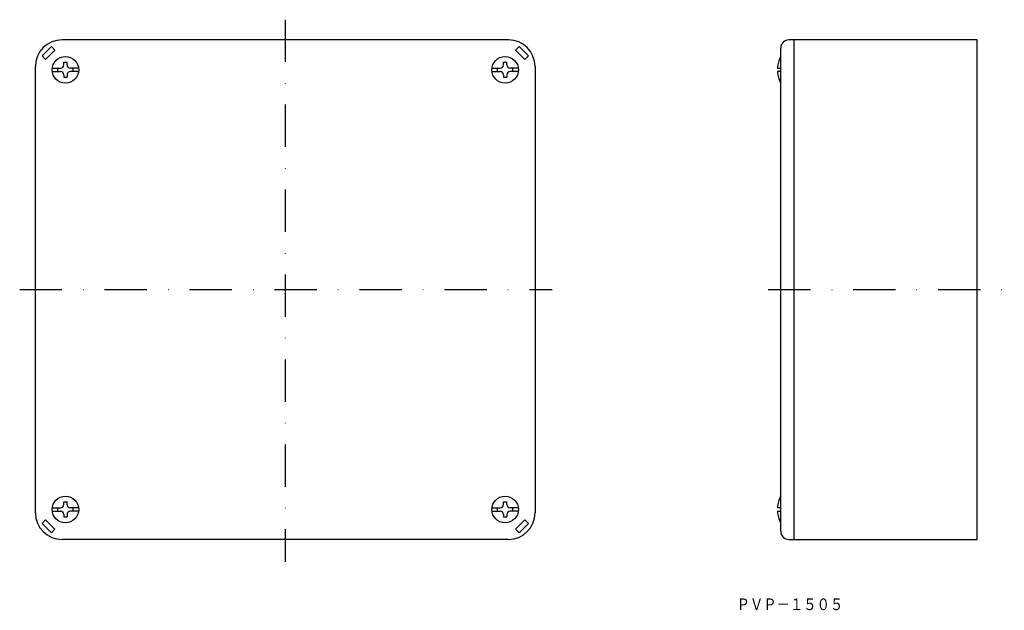
# Model space of a CAD drawing. Extents: x 581 to 877, y 48 to 225.
import ezdxf
from ezdxf.enums import TextEntityAlignment as Align

# ---------------------------------------------------------------- set-up
doc = ezdxf.new("R2010")
doc.units = 0
doc.linetypes.add('DASHDOT', pattern=[25.4, 12.7, -6.35, 0, -6.35])
doc.layers.add('1', color=7, linetype='CONTINUOUS')
doc.styles.add('MDRAFSTD', font='TXT', dxfattribs={"bigfont": 'BIGFONT'})

msp = doc.modelspace()

# ---------------------------------------------------------------- linework, layer by layer
at = {"layer": '1', "color": 5, "linetype": 'DASHDOT'}
for p, q in [((660.86, 225.26), (660.86, 62.49)), ((581.14, 144.21), (741.03, 144.21)), ((805.85, 144.21), (876.71, 144.21))]:
    msp.add_line(p, q, dxfattribs=at)
at = {"layer": '1', "color": 7, "linetype": 'CONTINUOUS'}
for p, q in [((727.86, 219.21), (593.86, 219.21)), ((868.58, 219.21), (812.08, 219.21)), ((813.58, 219.21), (813.58, 69.21)), ((868.58, 69.21), (868.58, 219.21)), ((587.85, 214.39), (590.68, 217.22)), ((591.74, 216.16), (588.91, 213.33)), ((590.68, 217.22), (591.74, 216.16)), ((729.98, 216.16), (731.04, 217.22)), ((732.81, 213.33), (729.98, 216.16)), ((731.04, 217.22), (733.87, 214.39)), ((809.58, 71.71), (809.58, 216.71)), ((588.91, 213.33), (587.85, 214.39)), ((733.87, 214.39), (732.81, 213.33)), ((585.86, 77.21), (585.86, 211.21)), ((590.89, 210.71), (593.36, 210.71)), ((592.61, 209.71), (592.61, 210.71)), ((594.36, 211.71), (594.36, 212.46)), ((594.36, 212.46), (595.36, 212.46)), ((595.36, 211.71), (595.36, 212.46)), ((598.83, 210.71), (596.36, 210.71)), ((597.11, 210.71), (597.11, 209.71)), ((722.89, 210.71), (725.36, 210.71)), ((724.61, 209.71), (724.61, 210.71)), ((726.36, 211.71), (726.36, 212.46)), ((726.36, 212.46), (727.36, 212.46)), ((727.36, 211.71), (727.36, 212.46)), ((730.83, 210.71), (728.36, 210.71)), ((729.11, 210.71), (729.11, 209.71)), ((735.86, 211.21), (735.86, 77.21)), ((808.6, 210.71), (809.58, 210.71)), ((590.89, 209.71), (593.36, 209.71)), ((594.36, 208.71), (594.36, 207.96)), ((594.36, 207.96), (595.36, 207.96)), ((595.36, 208.71), (595.36, 207.96)), ((598.83, 209.71), (596.36, 209.71)), ((722.89, 209.71), (725.36, 209.71)), ((726.36, 208.71), (726.36, 207.96)), ((726.36, 207.96), (727.36, 207.96)), ((727.36, 208.71), (727.36, 207.96)), ((730.83, 209.71), (728.36, 209.71)), ((809.58, 209.71), (808.6, 209.71)), ((594.36, 79.71), (594.36, 80.46)), ((594.36, 80.46), (595.36, 80.46)), ((595.36, 79.71), (595.36, 80.46)), ((726.36, 79.71), (726.36, 80.46)), ((726.36, 80.46), (727.36, 80.46)), ((727.36, 79.71), (727.36, 80.46)), ((590.89, 78.71), (593.36, 78.71)), ((590.89, 77.71), (593.36, 77.71)), ((592.61, 77.71), (592.61, 78.71)), ((598.83, 78.71), (596.36, 78.71)), ((598.83, 77.71), (596.36, 77.71)), ((597.11, 78.71), (597.11, 77.71)), ((722.89, 78.71), (725.36, 78.71)), ((722.89, 77.71), (725.36, 77.71)), ((724.61, 77.71), (724.61, 78.71)), ((730.83, 78.71), (728.36, 78.71)), ((730.83, 77.71), (728.36, 77.71)), ((729.11, 78.71), (729.11, 77.71)), ((809.58, 78.71), (808.6, 78.71)), ((808.6, 77.71), (809.58, 77.71)), ((587.85, 74.03), (588.91, 75.09)), ((590.68, 71.2), (587.85, 74.03)), ((588.91, 75.09), (591.74, 72.26)), ((594.36, 76.71), (594.36, 75.96)), ((594.36, 75.96), (595.36, 75.96)), ((595.36, 76.71), (595.36, 75.96)), ((726.36, 76.71), (726.36, 75.96)), ((726.36, 75.96), (727.36, 75.96)), ((727.36, 76.71), (727.36, 75.96)), ((729.98, 72.26), (732.81, 75.09)), ((733.87, 74.03), (731.04, 71.2)), ((732.81, 75.09), (733.87, 74.03)), ((591.74, 72.26), (590.68, 71.2)), ((731.04, 71.2), (729.98, 72.26)), ((727.86, 69.21), (593.86, 69.21)), ((812.08, 69.21), (868.58, 69.21))]:
    msp.add_line(p, q, dxfattribs=at)
for centre in [(594.86, 210.21), (726.86, 210.21), (594.86, 78.21), (726.86, 78.21)]:
    msp.add_circle(centre, 4, dxfattribs=at)
for centre, radius, start, end in [((593.86, 211.21), 8, 90, 180), ((727.86, 211.21), 8, 0, 90), ((812.08, 216.71), 2.5, 90, 180), ((817.08, 210.21), 8.5, 151.9275, 176.6277), ((593.36, 211.71), 1, 270, 0), ((596.36, 211.71), 1, 180, 270), ((725.36, 211.71), 1, 270, 0), ((728.36, 211.71), 1, 180, 270), ((593.36, 208.71), 1, 0, 90), ((596.36, 208.71), 1, 90, 180), ((725.36, 208.71), 1, 0, 90), ((728.36, 208.71), 1, 90, 180), ((817.08, 210.21), 8.5, 183.3723, 208.0725), ((817.08, 78.21), 8.5, 151.9275, 176.6277), ((593.86, 77.21), 8, 180, 270), ((593.36, 79.71), 1, 270, 0), ((593.36, 76.71), 1, 0, 90), ((596.36, 79.71), 1, 180, 270), ((596.36, 76.71), 1, 90, 180), ((725.36, 79.71), 1, 270, 0), ((725.36, 76.71), 1, 0, 90), ((728.36, 79.71), 1, 180, 270), ((728.36, 76.71), 1, 90, 180), ((727.86, 77.21), 8, 270, 0), ((817.08, 78.21), 8.5, 183.3723, 208.0725), ((812.08, 71.71), 2.5, 180, 270)]:
    msp.add_arc(centre, radius, start, end, dxfattribs=at)

# ---------------------------------------------------------------- texts
at = {"layer": '1', "color": 7, "linetype": 'CONTINUOUS', "style": 'MDRAFSTD', "oblique": 15, "width": 0.996088}
msp.add_text('ＰＶＰ－１５０５', height=3.5, dxfattribs=at).set_placement((796.34, 48), (828.38, 48), align=Align.FIT)

doc.saveas('drawing.dxf')
